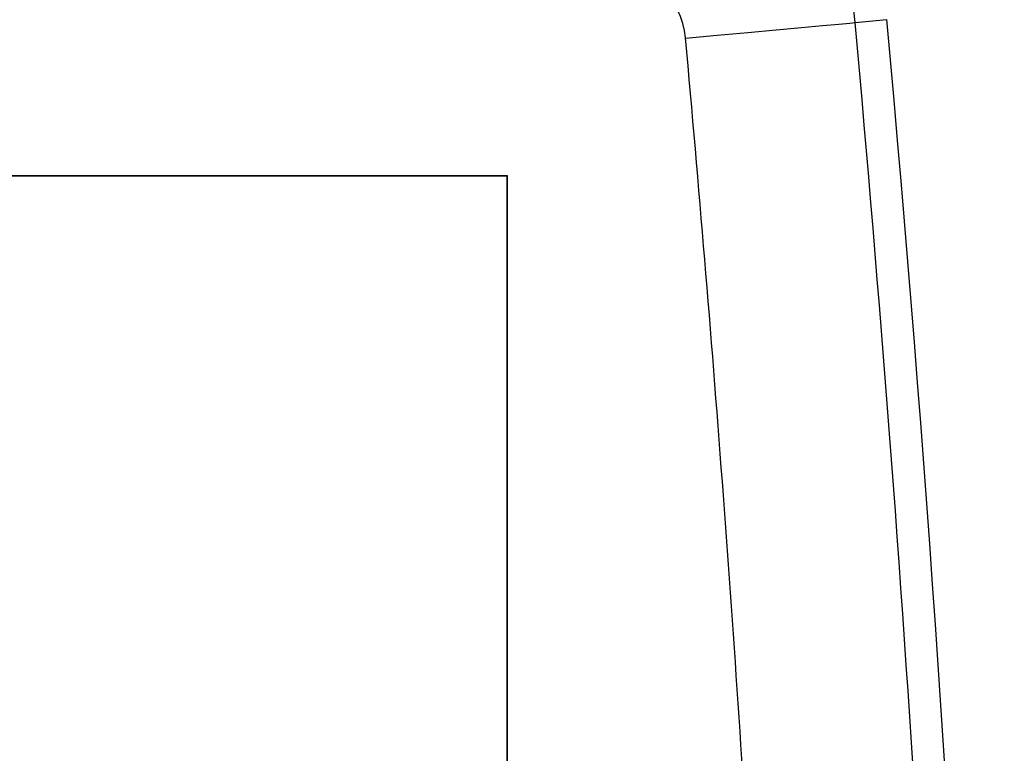
# Model space of a CAD drawing. Units: millimetres. Extents: x 0 to 841, y 0 to 594.
# Drawn here: x 113 to 130, y 233 to 246 of the extents above; entities that cross this region are included whole.
import ezdxf

# ---------------------------------------------------------------- set-up
doc = ezdxf.new("R2010")
doc.units = ezdxf.units.MM
doc.layers.add('SLD-0', color=179, linetype='Continuous')

msp = doc.modelspace()

# ---------------------------------------------------------------- linework, layer by layer
at = {"layer": 'SLD-0'}
for p, q in [((126.105, 246.039), (126.548, 246.079)), ((126.548, 246.079), (126.92, 246.113)), ((126.92, 246.113), (127.208, 246.139)), ((127.208, 246.139), (127.4, 246.156)), ((127.4, 246.156), (127.491, 246.165)), ((127.491, 246.165), (128.049, 246.216)), ((124.511, 245.893), (125.068, 245.944)), ((125.068, 245.944), (125.606, 245.993)), ((125.606, 245.993), (126.105, 246.039)), ((121.384, 243.469), (70.984, 243.469)), ((121.377, 243.462), (70.991, 243.462)), ((121.377, 243.462), (121.384, 243.469)), ((121.377, 158.076), (121.377, 243.462)), ((121.384, 158.069), (121.384, 243.469))]:
    msp.add_line(p, q, dxfattribs=at)
for centre, radius, start, end in [((123.139, 245.769), 4.37, 5.2027, 90), ((123.139, 245.769), 1.377, 5.2027, 90), ((-371.066, 200.769), 500.62, 3.54207, 5.20273), ((-371.066, 200.769), 501.18, 354.79727, 5.20273), ((-371.066, 200.769), 497.627, 3.40094, 5.20273)]:
    msp.add_arc(centre, radius, start, end, dxfattribs=at)

doc.saveas('drawing.dxf')
